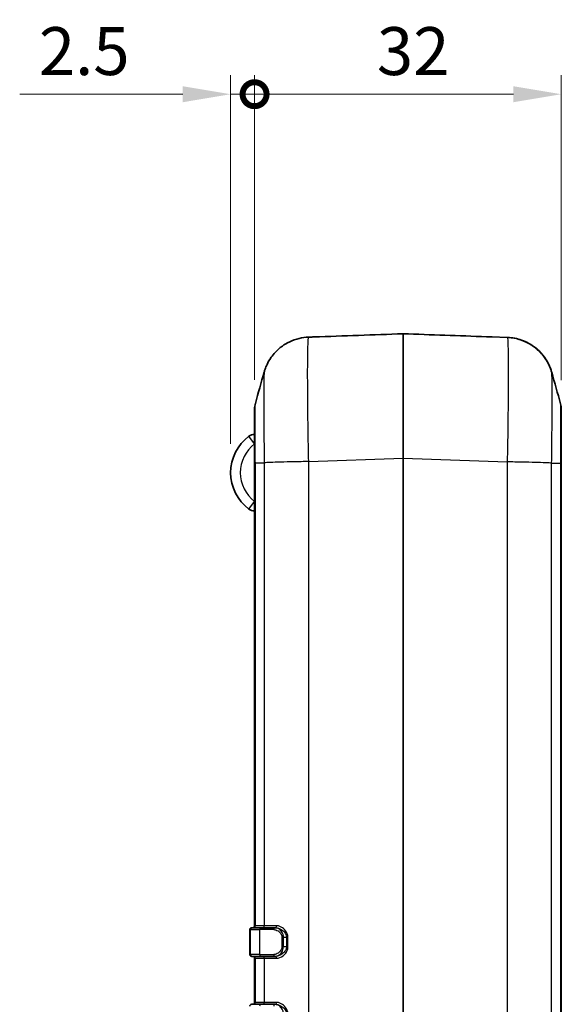
# Model space of a CAD drawing. Units: millimetres. Extents: x 0 to 5188, y 0 to 562.
# Drawn here: x 682 to 739, y 334 to 437 of the extents above; entities that cross this region are included whole.
import ezdxf

# ---------------------------------------------------------------- set-up
doc = ezdxf.new("R2010")
doc.units = ezdxf.units.MM
doc.header["$LTSCALE"] = 1.5
doc.layers.get('Defpoints').update_dxf_attribs({"lineweight": 25})
for name, color, linetype, lineweight in [('Dimension (ISO)', 7, 'Continuous', 18), ('Dimension (ISO) @ 1', 7, 'Continuous', 18), ('Visible (ISO)', 7, 'Continuous', 35), ('Visible Narrow (ISO)', 7, 'Continuous', 25)]:
    doc.layers.add(name, color=color, linetype=linetype, lineweight=lineweight)
doc.styles.add('Note Text (TK)', font='txt')
doc.dimstyles.new('Default - Method 1b (TK)', dxfattribs={"dimscale": 1.5, "dimtxt": 2.5, "dimasz": 2.5, "dimexe": 1, "dimexo": 1.5, "dimgap": 1, "dimtad": 1, "dimtoh": 1, "dimrnd": 1e-08, "dimdsep": 46, "dimtxsty": 'Note Text (TK)', "dimcen": 0.09, "dimdle": 5, "dimclrd": 100, "dimclre": 100, "dimclrt": 7, "dimadec": 1, "dimazin": 1, "dimtfac": 1, "dimtmove": 0, "dimatfit": 3, "dimfxl": 1, "dimtolj": 1, "dimlwd": -1, "dimlwe": -1, "dimarcsym": 0})

# ---------------------------------------------------------------- blocks, each defined once
blk = doc.blocks.new('_DotSmall')
at = {"color": 0, "linetype": 'ByBlock', "const_width": 0.5}
blk.add_lwpolyline([(-0.0625, 0, 1), (0.0625, 0, 1)], format="xyb", close=True, dxfattribs=at)
blk = doc.blocks.new('*D23')
at = {"layer": 'Defpoints', "color": 0}
for p in [(704.38, 429.07), (706.88, 396.24), (704.38, 389.56)]:
    blk.add_point(p, dxfattribs=at)
at = {"layer": 'Dimension (ISO)', "color": 100}
for p, q in [((704.38, 392.56), (704.38, 431.07)), ((706.88, 399.24), (706.88, 431.07)), ((699.38, 429.07), (682.37, 429.07)), ((706.88, 429.07), (704.38, 429.07)), ((706.88, 429.07), (711.88, 429.07))]:
    blk.add_line(p, q, dxfattribs=at)
blk.add_solid([(699.38, 429.9), (699.38, 428.23), (704.38, 429.07)], dxfattribs=at)
at = {"layer": 'Dimension (ISO)', "color": 100, "xscale": 5, "yscale": 5, "zscale": 5, "rotation": 180}
blk.add_blockref('_DotSmall', (706.88, 429.07), dxfattribs=at)
at = {"layer": 'Dimension (ISO)', "color": 7, "insert": (684.37, 433.57), "char_height": 5, "attachment_point": 4, "style": 'Note Text (TK)'}
blk.add_mtext('\\A1;2.5', dxfattribs=at)
blk = doc.blocks.new('*D24')
at = {"layer": 'Defpoints', "color": 0}
for p in [(706.88, 429.07), (706.88, 396.24), (738.88, 396.21)]:
    blk.add_point(p, dxfattribs=at)
at = {"layer": 'Dimension (ISO)', "color": 100}
for p, q in [((706.88, 399.24), (706.88, 431.07)), ((738.88, 399.21), (738.88, 431.07)), ((733.88, 429.07), (706.88, 429.07))]:
    blk.add_line(p, q, dxfattribs=at)
blk.add_solid([(733.88, 429.9), (733.88, 428.23), (738.88, 429.07)], dxfattribs=at)
at = {"layer": 'Dimension (ISO)', "color": 100, "xscale": 5, "yscale": 5, "zscale": 5, "rotation": 180}
blk.add_blockref('_DotSmall', (706.88, 429.07), dxfattribs=at)
at = {"layer": 'Dimension (ISO)', "color": 7, "insert": (719.64, 433.57), "char_height": 5, "attachment_point": 4, "style": 'Note Text (TK)'}
blk.add_mtext('\\A1;32', dxfattribs=at)

msp = doc.modelspace()

# ---------------------------------------------------------------- linework, layer by layer
at = {"layer": 'Visible (ISO)'}
for p, q in [((712.5019, 403.7146), (712.5019, 403.7146)), ((713.0797, 403.7281), (713.0797, 403.7281)), ((731.0869, 403.7497), (731.0869, 403.7497)), ((731.6579, 403.7359), (733.241, 403.6806)), ((706.8833, 396.2413), (706.8833, 390.5977)), ((738.8833, 390.5627), (738.8833, 396.2064)), ((706.8833, 390.5977), (706.8833, 342.2597)), ((738.8833, 276.5568), (738.8833, 390.5627)), ((706.3833, 341.8597), (706.3833, 339.2597)), ((706.5833, 342.0597), (706.6512, 342.0597)), ((707.6001, 342.0597), (706.6512, 342.0597)), ((707.6001, 342.0597), (709.0091, 342.0597)), ((709.0397, 342.0597), (709.0091, 342.0597)), ((706.6512, 339.0597), (706.5833, 339.0597)), ((706.6512, 339.0597), (707.6001, 339.0597)), ((706.8833, 338.8597), (706.8833, 334.2597)), ((709.0091, 339.0597), (707.6001, 339.0597)), ((709.0091, 339.0597), (709.0397, 339.0597)), ((706.5833, 334.0597), (706.6512, 334.0597)), ((707.6001, 334.0597), (706.6512, 334.0597)), ((707.6001, 334.0597), (709.0091, 334.0597)), ((709.0397, 334.0597), (709.0091, 334.0597))]:
    msp.add_line(p, q, dxfattribs=at)
for centre, radius, start, end in [((708.8833, 396.2413), 2, 164.222638, 180), ((736.8833, 396.2064), 2, 0, 15.777362), ((709.1333, 389.5599), 4.75, 126.869898, 233.130102), ((706.8833, 392.5599), 1, 90, 126.869898), ((706.8833, 386.5599), 1, 233.130102, 270), ((706.5833, 341.8597), 0.2, 90, 180), ((706.6833, 342.2597), 0.2, 270, 0), ((706.5833, 339.2597), 0.2, 180, 270), ((706.6833, 338.8597), 0.2, 0, 90), ((706.6833, 334.2597), 0.2, 270, 0), ((706.5833, 333.8597), 0.2, 90, 180)]:
    msp.add_arc(centre, radius, start, end, dxfattribs=at)
for centre, major_axis, ratio, start_param, end_param in [((725.4738, 391.1597), (-369.636, -12.908), 0.03514831, 4.71953221, 4.7446985), ((719.2928, 391.1597), (369.636, -12.908), 0.03514831, 1.54011091, 1.56365309), ((713.1456, 403.6958), (-0.6747, 0.0155), 0.01981559, 5.88271047, 5.97755737)]:
    msp.add_ellipse(centre, major_axis=major_axis, ratio=ratio, start_param=start_param, end_param=end_param, dxfattribs=at)
for points, knots in [([(707.8842, 400.0681), (707.9086, 400.1548), (707.9392, 400.256), (708.0284, 400.5083), (708.0859, 400.659), (708.2707, 401.0496), (708.394, 401.2903), (708.8426, 401.9238), (709.165, 402.3342), (710.2084, 403.0862), (710.807, 403.4083), (711.85, 403.6557), (712.1743, 403.7016), (712.5022, 403.7146)], [1.225523936, 1.225523936, 1.225523936, 1.225523936, 1.2313025175, 1.2313025175, 1.2370810989, 1.2370810989, 1.2428596804, 1.2428596804, 1.2486382618, 1.2486382618, 1.2527321233, 1.2527321233, 1.2544168432, 1.2544168432, 1.2544168432, 1.2544168432]), ([(713.0797, 403.7281), (713.0329, 403.7264), (712.9855, 403.7249), (712.8936, 403.7223), (712.8495, 403.7212), (712.7655, 403.7194), (712.7258, 403.7187), (712.6543, 403.7175), (712.6223, 403.717), (712.5671, 403.7162), (712.5439, 403.7158), (712.5256, 403.7153)], [0, 0, 0, 0, 0.0141291177, 0.0141291177, 0.0282582354, 0.0282582354, 0.0423873531, 0.0423873531, 0.0565164708, 0.0565164708, 0.0706455885, 0.0706455885, 0.0706455885, 0.0706455885]), ([(731.0869, 403.7497), (731.1367, 403.7479), (731.1869, 403.7463), (731.2835, 403.7436), (731.3305, 403.7424), (731.4181, 403.7405), (731.4594, 403.7398), (731.5329, 403.7385), (731.565, 403.738), (731.6194, 403.7369), (731.6414, 403.7364), (731.6579, 403.7359)], [0, 0, 0, 0, 0.0150386325, 0.0150386325, 0.0300772649, 0.0300772649, 0.0451158974, 0.0451158974, 0.0601545299, 0.0601545299, 0.0751931623, 0.0751931623, 0.0751931623, 0.0751931623]), ([(733.241, 403.6806), (733.7742, 403.662), (734.2961, 403.5535), (735.2482, 403.2141), (735.6603, 402.977), (736.418, 402.4325), (736.7043, 402.1304), (737.218, 401.5107), (737.3778, 401.2298), (737.614, 400.7797), (737.6849, 400.6079), (737.7939, 400.3227), (737.8303, 400.2096), (737.8676, 400.0852), (737.8753, 400.0585), (737.8824, 400.0332)], [0.0064894027, 0.0064894027, 0.0064894027, 0.0064894027, 0.0092260952, 0.0092260952, 0.0122851372, 0.0122851372, 0.0163668184, 0.0163668184, 0.0221508512, 0.0221508512, 0.027934884, 0.027934884, 0.0337189168, 0.0337189168, 0.0354095666, 0.0354095666, 0.0354095666, 0.0354095666]), ([(737.8824, 400.0332), (737.858, 400.12), (737.8273, 400.2214), (737.7379, 400.4742), (737.6802, 400.6251), (737.4948, 401.0168), (737.371, 401.2583), (736.92, 401.8939), (736.5955, 402.3059), (735.5472, 403.0576), (734.9484, 403.3775), (733.9026, 403.6234), (733.5734, 403.669), (733.241, 403.6806)], [1.2255239418, 1.2255239418, 1.2255239418, 1.2255239418, 1.2313105421, 1.2313105421, 1.2370971423, 1.2370971423, 1.2428837425, 1.2428837425, 1.2486703428, 1.2486703428, 1.2527498327, 1.2527498327, 1.254456943, 1.254456943, 1.254456943, 1.254456943])]:
    msp.add_open_spline(points, degree=3, knots=knots, dxfattribs=at)
for points in [[(706.9586, 396.7851), (707.2677, 397.8788), (707.576, 398.9733), (707.8842, 400.0681)], [(737.8824, 400.0332), (738.1906, 398.9384), (738.4989, 397.8438), (738.808, 396.7502)]]:
    msp.add_open_spline(points, degree=3, dxfattribs=at)
at = {"layer": 'Visible Narrow (ISO)'}
for p, q in [((706.8833, 392.5599), (706.2833, 393.3599)), ((708.9584, 390.6416), (708.9584, 390.6429)), ((710.4826, 390.6817), (710.4827, 390.6806)), ((712.5256, 390.7234), (722.3798, 391.0675)), ((712.5268, 276.396), (712.5268, 390.7235)), ((722.3798, 391.0675), (722.3868, 391.0675)), ((722.3798, 391.0675), (722.3798, 276.0519)), ((722.3868, 391.0675), (733.2398, 390.6885)), ((722.3868, 276.0519), (722.3868, 391.0675)), ((733.2398, 390.6885), (733.2398, 276.4309)), ((734.0836, 390.6714), (734.0836, 390.6717)), ((735.6082, 390.6395), (735.6082, 390.6382)), ((736.8419, 390.6068), (736.8419, 390.6056)), ((736.9126, 390.6034), (736.9126, 390.6046)), ((706.9587, 342.2597), (706.9587, 390.5962)), ((706.9587, 390.5962), (707.8898, 390.5962)), ((707.8899, 390.5962), (707.8899, 342.2597)), ((737.8767, 276.5582), (737.8767, 390.5613)), ((737.8767, 390.5613), (738.8079, 390.5613)), ((738.8079, 390.5613), (738.8079, 276.5582)), ((706.2833, 385.7599), (706.8833, 386.5599)), ((706.4587, 341.8597), (706.3833, 341.8597)), ((706.4587, 339.2597), (706.4587, 341.8597)), ((706.4587, 341.8597), (707.4077, 341.8597)), ((706.9587, 342.2597), (706.8833, 342.2597)), ((707.8899, 342.2597), (706.9587, 342.2597)), ((707.4077, 341.8597), (707.4077, 339.2597)), ((708.8753, 341.8597), (707.4077, 341.8597)), ((709.1806, 342.2597), (707.8899, 342.2597)), ((709.7363, 341.0597), (709.89, 341.0597)), ((709.7363, 341.0597), (709.7363, 340.0597)), ((709.89, 340.0597), (709.89, 341.0597)), ((709.89, 341.0597), (710.2093, 341.0597)), ((710.2093, 341.0597), (710.2093, 340.0597)), ((710.2093, 341.0597), (710.3575, 341.0597)), ((710.3575, 340.0597), (710.3575, 341.0597)), ((706.3833, 339.2597), (706.4587, 339.2597)), ((707.4077, 339.2597), (706.4587, 339.2597)), ((707.4077, 339.2597), (708.8753, 339.2597)), ((709.7363, 340.0597), (709.89, 340.0597)), ((710.2093, 340.0597), (709.89, 340.0597)), ((710.2093, 340.0597), (710.3575, 340.0597)), ((706.8833, 338.8597), (706.9587, 338.8597)), ((706.9587, 338.8597), (707.8899, 338.8597)), ((706.9587, 334.2597), (706.9587, 338.8597)), ((707.8899, 338.8597), (709.1806, 338.8597)), ((707.8899, 338.8597), (707.8899, 334.2597)), ((706.9587, 334.2597), (706.8833, 334.2597)), ((707.8899, 334.2597), (706.9587, 334.2597)), ((709.1806, 334.2597), (707.8899, 334.2597))]:
    msp.add_line(p, q, dxfattribs=at)
msp.add_arc((709.1333, 389.5599), 3.75, 126.869898, 233.130102, dxfattribs=at)
for centre, major_axis, ratio, start_param, end_param in [((722.3833, 391.0518), (0.0035, -13.0078), 0.00026797, 3.14874302, 4.71117957), ((722.3833, 403.9594), (0.0999, 0.0035), 0.99997455, 1.50048665, 1.57079633), ((722.3833, 391.0518), (0.0035, 13.0078), 0.00026797, 4.71359767, 6.27603279), ((706.6512, 341.8597), (0, 0.2), 0.96228108, 0, 1.57079633), ((706.7663, 342.2597), (0, -0.2), 0.96228108, 0, 1.57079633), ((707.6001, 341.8597), (0, 0.2), 0.96228108, 0, 1.57079633), ((707.6974, 342.2597), (0, -0.2), 0.96228108, 0, 1.57079633), ((709.0091, 341.8597), (0, 0.2), 0.66875365, 0, 1.57079633), ((709.0397, 342.2597), (0, -0.2), 0.70414718, 0, 1.57079633), ((706.6512, 339.2597), (0, -0.2), 0.96228108, 4.71238898, 6.28318531), ((707.6001, 339.2597), (0, -0.2), 0.96228108, 4.71238898, 6.28318531), ((709.0091, 339.2597), (0, -0.2), 0.66875365, 4.71238898, 6.28318531), ((706.7663, 338.8597), (0, 0.2), 0.96228108, 4.71238898, 6.28318531), ((707.6974, 338.8597), (0, 0.2), 0.96228108, 4.71238898, 6.28318531), ((709.0397, 338.8597), (0, 0.2), 0.70414718, 4.71238898, 6.28318531), ((706.7663, 334.2597), (0, -0.2), 0.96228108, 0, 1.57079633), ((707.6974, 334.2597), (0, -0.2), 0.96228108, 0, 1.57079633), ((709.0397, 334.2597), (0, -0.2), 0.70414718, 0, 1.57079633), ((707.6001, 333.8597), (0, 0.2), 0.96228108, 0, 1.57079633), ((709.0091, 333.8597), (0, 0.2), 0.66875365, 0, 1.57079633)]:
    msp.add_ellipse(centre, major_axis=major_axis, ratio=ratio, start_param=start_param, end_param=end_param, dxfattribs=at)
for points, knots in [([(712.5256, 390.7234), (712.5024, 391.8839), (712.4821, 393.057), (712.4466, 395.5114), (712.433, 396.7684), (712.4205, 398.6342), (712.418, 399.3037), (712.418, 400.2093), (712.4186, 400.4977), (712.4218, 401.2062), (712.4253, 401.6015), (712.4382, 402.503), (712.4499, 402.9318), (712.4813, 403.5455), (712.5014, 403.7086), (712.5244, 403.7153)], [0.00649208, 0.00649208, 0.00649208, 0.00649208, 0.22066589, 0.22066589, 0.47285548, 0.47285548, 0.63047397, 0.63047397, 0.70928321, 0.70928321, 0.83537801, 0.83537801, 1.03712968, 1.03712968, 1.25053341, 1.25053341, 1.25053341, 1.25053341]), ([(712.5022, 403.7146), (712.5057, 403.7148), (712.5096, 403.7149), (712.5171, 403.7151), (712.5206, 403.7152), (712.5244, 403.7153)], [-0.00663968032, -0.00663968032, -0.00663968032, -0.00663968032, -0.00290590059, -0.00290590059, 0, 0, 0, 0]), ([(712.5244, 403.7153), (712.5402, 403.7157), (712.5601, 403.716), (712.6048, 403.7167), (712.629, 403.7171), (712.6723, 403.7177), (712.6901, 403.718), (712.7204, 403.7186), (712.7324, 403.7188), (712.7694, 403.7195), (712.7953, 403.72), (712.8647, 403.7215), (712.9097, 403.7227), (712.9969, 403.7252), (713.0385, 403.7266), (713.0797, 403.7281)], [-0.0706455885, -0.0706455885, -0.0706455885, -0.0706455885, -0.0581059965, -0.0581059965, -0.0468027024, -0.0468027024, -0.0397381435, -0.0397381435, -0.0353227942, -0.0353227942, -0.0264920957, -0.0264920957, -0.012362978, -0.012362978, 0, 0, 0, 0]), ([(731.0869, 403.7497), (731.1758, 403.7465), (731.2652, 403.7439), (731.4181, 403.7404), (731.4843, 403.7393), (731.5705, 403.7378), (731.5991, 403.7373), (731.6362, 403.7365), (731.6483, 403.7362), (731.6579, 403.7359)], [0, 0, 0, 0, 0.0266935726, 0.0266935726, 0.0507553846, 0.0507553846, 0.0657940171, 0.0657940171, 0.0751931623, 0.0751931623, 0.0751931623, 0.0751931623]), ([(733.241, 403.6806), (733.2642, 403.6796), (733.2844, 403.521), (733.3197, 402.8475), (733.3335, 402.2746), (733.3461, 401.0342), (733.3485, 400.4841), (733.3486, 399.5754), (733.348, 399.2588), (733.3449, 398.3953), (733.3414, 397.8264), (733.3285, 396.2764), (733.3168, 395.2618), (733.2851, 393.0608), (733.2645, 391.8675), (733.241, 390.6885)], [0.00649048, 0.00649048, 0.00649048, 0.00649048, 0.22091771, 0.22091771, 0.4733951, 0.4733951, 0.63119347, 0.63119347, 0.71009265, 0.71009265, 0.83633135, 0.83633135, 1.03831326, 1.03831326, 1.25589713, 1.25589713, 1.25589713, 1.25589713]), ([(707.8842, 400.068), (707.8744, 400.0329), (707.8658, 399.9109), (707.8513, 399.4838), (707.8455, 399.1704), (707.8392, 398.5161), (707.8375, 398.2301), (707.8359, 397.7184), (707.8357, 397.5104), (707.8357, 396.8577), (707.8368, 396.3757), (707.843, 395.0331), (707.8497, 394.1288), (707.8674, 392.335), (707.8778, 391.4614), (707.8898, 390.5962)], [-1.22552394, -1.22552394, -1.22552394, -1.22552394, -1.03712968, -1.03712968, -0.83537801, -0.83537801, -0.70928321, -0.70928321, -0.63047397, -0.63047397, -0.47285548, -0.47285548, -0.22066589, -0.22066589, 0, 0, 0, 0]), ([(737.8768, 390.5613), (737.8889, 391.4398), (737.8995, 392.3282), (737.9153, 393.9391), (737.9211, 394.6692), (737.9274, 395.7846), (737.9291, 396.194), (737.9307, 396.8157), (737.931, 397.0437), (737.9309, 397.6987), (737.9297, 398.0959), (737.9236, 398.9942), (737.9168, 399.4121), (737.9005, 399.8803), (737.892, 399.9987), (737.8824, 400.0331)], [-1.26238694, -1.26238694, -1.26238694, -1.26238694, -1.03831326, -1.03831326, -0.83633135, -0.83633135, -0.71009265, -0.71009265, -0.63119347, -0.63119347, -0.4733951, -0.4733951, -0.22091771, -0.22091771, -0.03540957, -0.03540957, -0.03540957, -0.03540957]), ([(706.9587, 390.5962), (706.9571, 391.1687), (706.9558, 391.7469), (706.9547, 392.2999), (706.9537, 392.7984), (706.953, 393.2734), (706.9525, 393.7204), (706.9521, 393.9998), (706.9519, 394.2669), (706.9518, 394.5168), (706.9517, 394.673), (706.9517, 394.8225), (706.9517, 394.9645), (706.9517, 395.2484), (706.9518, 395.5072), (706.9521, 395.733), (706.9526, 396.0941), (706.9535, 396.3677), (706.9547, 396.546), (706.9558, 396.699), (706.9571, 396.7796), (706.9586, 396.7851)], [-0.882100195, -0.882100195, -0.882100195, -0.882100195, -0.725527411, -0.725527411, -0.725527411, -0.584391379, -0.584391379, -0.584391379, -0.49618136, -0.49618136, -0.49618136, -0.441050098, -0.441050098, -0.441050098, -0.330787573, -0.330787573, -0.330787573, -0.154367534, -0.154367534, -0.154367534, -0.002956047, -0.002956047, -0.002956047, -0.002956047]), ([(738.808, 396.7502), (738.8095, 396.7446), (738.8109, 396.6617), (738.8119, 396.5058), (738.8129, 396.3625), (738.8136, 396.158), (738.8141, 395.8957), (738.8145, 395.7317), (738.8147, 395.5451), (738.8148, 395.3394), (738.8149, 395.2108), (738.8149, 395.0747), (738.8149, 394.9322), (738.8149, 394.6473), (738.8148, 394.3347), (738.8145, 393.9977), (738.814, 393.4584), (738.8131, 392.8664), (738.8119, 392.243), (738.8108, 391.6975), (738.8094, 391.1263), (738.8079, 390.5613)], [-0.880189677, -0.880189677, -0.880189677, -0.880189677, -0.726386975, -0.726386975, -0.726386975, -0.585083734, -0.585083734, -0.585083734, -0.496769208, -0.496769208, -0.496769208, -0.441572629, -0.441572629, -0.441572629, -0.331179472, -0.331179472, -0.331179472, -0.15455042, -0.15455042, -0.15455042, 0, 0, 0, 0]), ([(706.8833, 390.5977), (706.8833, 390.5977), (706.8833, 390.5977), (706.8833, 390.5976), (706.8834, 390.5976), (706.8838, 390.5975), (706.8841, 390.5975), (706.8853, 390.5974), (706.8865, 390.5973), (706.8912, 390.5972), (706.8959, 390.597), (706.9149, 390.5967), (706.9337, 390.5964), (706.9587, 390.5962)], [-0.0551187075, -0.0551187075, -0.0551187075, -0.0551187075, -0.0548629156, -0.0548629156, -0.0516752907, -0.0516752907, -0.0482306761, -0.0482306761, -0.0413419689, -0.0413419689, -0.0275639899, -0.0275639899, 0, 0, 0, 0]), ([(712.5256, 390.7234), (712.0012, 390.7128), (711.4798, 390.7022), (710.9868, 390.6917), (710.4935, 390.681), (710.0289, 390.6704), (709.6157, 390.6598), (709.2025, 390.6492), (708.8408, 390.6386), (708.5483, 390.628), (708.2559, 390.6174), (708.0328, 390.6068), (707.8899, 390.5962)], [0.000187284, 0.000187284, 0.000187284, 0.000187284, 0.250020248, 0.250020248, 0.250020248, 0.500040497, 0.500040497, 0.500040497, 0.750060745, 0.750060745, 0.750060745, 1.000080994, 1.000080994, 1.000080994, 1.000080994]), ([(737.8767, 390.5613), (737.7338, 390.5719), (737.5107, 390.5825), (737.2183, 390.5931), (736.9258, 390.6037), (736.5641, 390.6143), (736.1509, 390.6249), (735.7377, 390.6355), (735.2731, 390.6461), (734.7798, 390.6567), (734.2868, 390.6673), (733.7654, 390.6779), (733.241, 390.6885)], [0, 0, 0, 0, 0.250020248, 0.250020248, 0.250020248, 0.500040497, 0.500040497, 0.500040497, 0.750060745, 0.750060745, 0.750060745, 0.999893709, 0.999893709, 0.999893709, 0.999893709]), ([(738.8079, 390.5613), (738.8329, 390.5615), (738.8517, 390.5617), (738.8707, 390.5621), (738.8754, 390.5622), (738.8801, 390.5624), (738.8813, 390.5625), (738.8825, 390.5626), (738.8828, 390.5626), (738.8832, 390.5627), (738.8833, 390.5627), (738.8833, 390.5627), (738.8833, 390.5627), (738.8833, 390.5627)], [-0.0548627042, -0.0548627042, -0.0548627042, -0.0548627042, -0.0272988205, -0.0272988205, -0.0135208949, -0.0135208949, -0.0066322147, -0.0066322147, -0.0031876143, -0.0031876143, 0, 0, 0.0002557909, 0.0002557909, 0.0002557909, 0.0002557909]), ([(708.8753, 341.8597), (709.0231, 341.8597), (709.1803, 341.8113), (709.4297, 341.6562), (709.5294, 341.5675), (709.6542, 341.3866), (709.6928, 341.3079), (709.7289, 341.17), (709.7363, 341.1146), (709.7363, 341.0597)], [0, 0, 0, 0, 0.057260521, 0.057260521, 0.099372661, 0.099372661, 0.125692748, 0.125692748, 0.142142803, 0.142142803, 0.142142803, 0.142142803]), ([(709.89, 341.0597), (709.89, 341.1283), (709.8825, 341.1976), (709.8459, 341.3699), (709.8068, 341.4683), (709.68, 341.6945), (709.5784, 341.8053), (709.3234, 341.9992), (709.162, 342.0597), (709.0091, 342.0597)], [-0.142142803, -0.142142803, -0.142142803, -0.142142803, -0.125692748, -0.125692748, -0.099372661, -0.099372661, -0.057260521, -0.057260521, 0, 0, 0, 0]), ([(709.0397, 342.0597), (709.099, 342.0597), (709.1603, 342.0536), (709.3219, 342.0225), (709.4229, 341.9889), (709.6804, 341.8685), (709.8359, 341.762), (710.1054, 341.4694), (710.2093, 341.2689), (710.2093, 341.0597)], [-0.21210945, -0.21210945, -0.21210945, -0.21210945, -0.185595769, -0.185595769, -0.143173879, -0.143173879, -0.075298855, -0.075298855, 0, 0, 0, 0]), ([(710.3575, 341.0597), (710.3575, 341.3107), (710.254, 341.5513), (709.9844, 341.9025), (709.8285, 342.0303), (709.569, 342.1747), (709.467, 342.215), (709.3032, 342.2523), (709.2409, 342.2597), (709.1806, 342.2597)], [0, 0, 0, 0, 0.075298855, 0.075298855, 0.143173879, 0.143173879, 0.185595769, 0.185595769, 0.21210945, 0.21210945, 0.21210945, 0.21210945]), ([(709.7363, 340.0597), (709.7363, 339.8917), (709.6645, 339.7295), (709.4706, 339.4934), (709.3572, 339.4088), (709.1663, 339.3144), (709.0906, 339.2884), (708.9681, 339.2645), (708.9212, 339.2597), (708.8753, 339.2597)], [0, 0, 0, 0, 0.050427883, 0.050427883, 0.095884003, 0.095884003, 0.124294078, 0.124294078, 0.142050375, 0.142050375, 0.142050375, 0.142050375]), ([(709.0091, 339.0597), (709.0565, 339.0597), (709.1049, 339.0656), (709.2312, 339.0955), (709.3089, 339.128), (709.5045, 339.2461), (709.62, 339.3518), (709.8173, 339.6469), (709.89, 339.8496), (709.89, 340.0597)], [-0.142050375, -0.142050375, -0.142050375, -0.142050375, -0.124294078, -0.124294078, -0.095884003, -0.095884003, -0.050427883, -0.050427883, 0, 0, 0, 0]), ([(710.2093, 340.0597), (710.2093, 339.9974), (710.2006, 339.9351), (710.1572, 339.778), (710.1107, 339.6873), (709.96, 339.4753), (709.8394, 339.3677), (709.4952, 339.1403), (709.2552, 339.0597), (709.0397, 339.0597)], [-0.212213529, -0.212213529, -0.212213529, -0.212213529, -0.189767567, -0.189767567, -0.153854028, -0.153854028, -0.096392366, -0.096392366, 0, 0, 0, 0]), ([(709.1806, 338.8597), (709.3999, 338.8597), (709.6423, 338.9564), (709.9879, 339.2293), (710.1086, 339.3584), (710.2592, 339.6128), (710.3055, 339.7217), (710.3487, 339.9102), (710.3575, 339.9849), (710.3575, 340.0597)], [0, 0, 0, 0, 0.096392366, 0.096392366, 0.153854028, 0.153854028, 0.189767567, 0.189767567, 0.212213529, 0.212213529, 0.212213529, 0.212213529]), ([(710.3575, 333.0597), (710.3575, 333.3107), (710.254, 333.5513), (709.9844, 333.9025), (709.8285, 334.0303), (709.569, 334.1747), (709.467, 334.215), (709.3032, 334.2523), (709.2409, 334.2597), (709.1806, 334.2597)], [0, 0, 0, 0, 0.075298855, 0.075298855, 0.143173879, 0.143173879, 0.185595769, 0.185595769, 0.21210945, 0.21210945, 0.21210945, 0.21210945]), ([(709.89, 333.0597), (709.89, 333.1283), (709.8825, 333.1976), (709.8459, 333.3699), (709.8068, 333.4683), (709.68, 333.6945), (709.5784, 333.8053), (709.3234, 333.9992), (709.162, 334.0597), (709.0091, 334.0597)], [-0.142142803, -0.142142803, -0.142142803, -0.142142803, -0.125692748, -0.125692748, -0.099372661, -0.099372661, -0.057260521, -0.057260521, 0, 0, 0, 0]), ([(709.0397, 334.0597), (709.099, 334.0597), (709.1603, 334.0536), (709.3219, 334.0225), (709.4229, 333.9889), (709.6804, 333.8685), (709.8359, 333.762), (710.1054, 333.4694), (710.2093, 333.2689), (710.2093, 333.0597)], [-0.21210945, -0.21210945, -0.21210945, -0.21210945, -0.185595769, -0.185595769, -0.143173879, -0.143173879, -0.075298855, -0.075298855, 0, 0, 0, 0])]:
    msp.add_open_spline(points, degree=3, knots=knots, dxfattribs=at)

# ---------------------------------------------------------------- dimensions: what is measured, and where the dimension line sits
at = {"layer": 'Dimension (ISO) @ 1', "color": 100}
for base, p1, p2, override, picture, middle in [((704.3833, 429.0675), (706.8833, 396.2413), (704.3833, 389.5599), {"dimscale": 1, "dimtxt": 5, "dimasz": 5, "dimexe": 2, "dimexo": 3, "dimgap": 2, "dimtoh": 0, "dimdec": 2, "dimblk1": 'DotSmall', "dimsah": 1, "dimcen": 0.18, "dimdle": 0, "dimtol": 0, "dimlim": 0, "dimtp": 0, "dimtm": 0, "dimtdec": 2, "dimtix": 0, "dimtofl": 1, "dimtmove": 0, "dimatfit": 1}, '*D23', (688.3776, 429.0675)), ((706.8833, 429.0675), (738.8833, 396.2063), (706.8833, 396.2413), {"dimscale": 1, "dimtxt": 5, "dimasz": 5, "dimexe": 2, "dimexo": 3, "dimgap": 2, "dimtoh": 0, "dimdec": 2, "dimblk2": 'DotSmall', "dimsah": 1, "dimcen": 0.18, "dimdle": 0, "dimtol": 0, "dimlim": 0, "dimtp": 0, "dimtm": 0, "dimtdec": 2, "dimtix": 0, "dimtofl": 0, "dimtmove": 0, "dimatfit": 1}, '*D24', (722.9033, 429.0675))]:
    dim = msp.add_linear_dim(base=base, p1=p1, p2=p2, dimstyle='Default - Method 1b (TK)', override=override, dxfattribs=at)
    dim.commit()
    dim.dimension.update_dxf_attribs({"geometry": picture, "text_midpoint": middle, "dimtype": 160})

doc.saveas('drawing.dxf')
